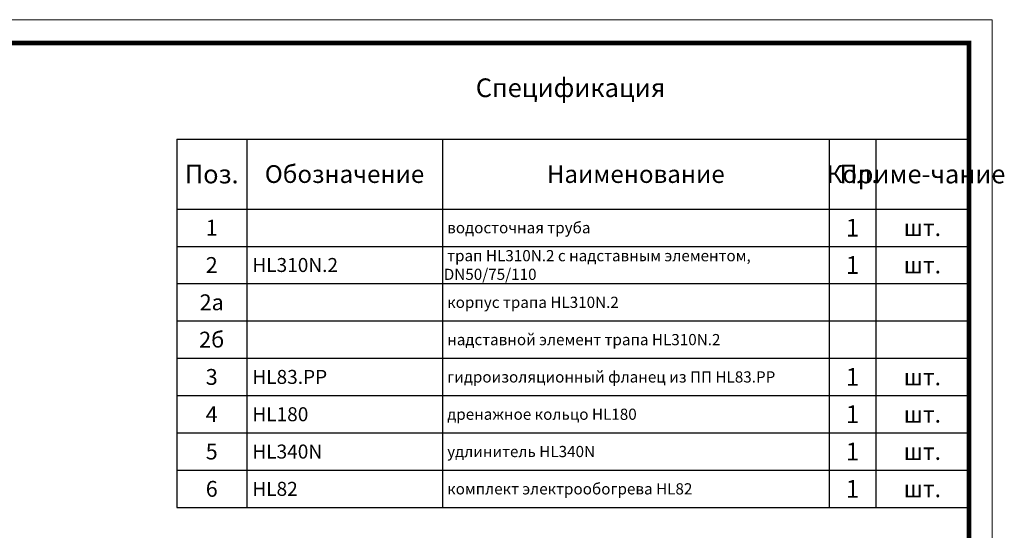
# Model space of a CAD drawing. Units: millimetres. Extents: x 2673 to 4786, y 0 to 1485.
# Drawn here: x 3729 to 4786, y 938 to 1485 of the extents above; entities that cross this region are included whole.
import ezdxf

# ---------------------------------------------------------------- set-up
doc = ezdxf.new("R2010")
doc.units = ezdxf.units.MM
doc.layers.add('Рамка', color=7, linetype='Continuous', lineweight=50)
doc.layers.add('текст', color=1, linetype='Continuous', lineweight=25)
doc.styles.add('ГОСТ 2.304', font='isocpeui.ttf')

# ---------------------------------------------------------------- blocks, each defined once
blk = doc.blocks.new('*T21')
at = {"layer": 'Рамка', "color": 0, "linetype": 'ByBlock', "lineweight": -2, "transparency": 16777216}
for p, q in [((0, 0), (850, 0)), ((0, 0), (0, -320)), ((75, 0), (75, -320)), ((285, 0), (285, -320)), ((700, 0), (700, -320)), ((750, 0), (750, -320)), ((850, 0), (850, -320)), ((0, -40), (850, -40)), ((0, -80), (850, -80)), ((0, -120), (850, -120)), ((0, -160), (850, -160)), ((0, -200), (850, -200)), ((0, -240), (850, -240)), ((0, -280), (850, -280)), ((0, -320), (850, -320))]:
    blk.add_line(p, q, dxfattribs=at)
at = {"layer": 'Рамка', "color": 0, "transparency": 16777216, "style": 'ГОСТ 2.304'}
for s, insert, char_height, width, attachment_point in [('{\\C1;1', (725, -20), 19, 47, 5), ('{\\C1;1', (37.5, -20), 17, 72, 5), ('{\\C1; водосточная труба}', (286.5, -20), 12, 412, 4), ('{\\C1;шт.}', (800, -20), 18, 97, 5), ('{\\C1;2', (37.5, -60), 17, 72, 5), ('{\\C1; HL310N.2}', (76.5, -60), 15, 207, 4), ('\\A1;{\\C1; трап HL310N.2 с надставным элементом, DN50/75/110}', (286.5, -60), 12, 412, 4), ('{\\C1;1', (725, -60), 19, 47, 5), ('{\\C1;шт.}', (800, -60), 18, 97, 5), ('{\\C1;2а}', (37.5, -100), 17, 72, 5), ('{\\C1; корпус трапа HL310N.2}', (286.5, -100), 12, 412, 4), ('{\\C1;2б}', (37.5, -140), 17, 72, 5), ('{\\C1; надставной элемент трапа HL310N.2}', (286.5, -140), 12, 412, 4), ('{\\C1;3}', (37.5, -180), 17, 72, 5), ('{\\C1; HL83.РР}', (76.5, -180), 15, 207, 4), ('{\\C1; гидроизоляционный фланец из ПП HL83.РР}', (286.5, -180), 12, 412, 4), ('{\\C1;1', (725, -180), 19, 47, 5), ('{\\C1;шт.}', (800, -180), 18, 97, 5), ('{\\C1;1', (725, -220), 19, 47, 5), ('{\\C1;4}', (37.5, -220), 17, 72, 5), ('{\\C1; HL180}', (76.5, -220), 15, 207, 4), ('{\\C1; дренажное кольцо HL180}', (286.5, -220), 12, 412, 4), ('{\\C1;шт.}', (800, -220), 18, 97, 5), ('{\\C1;5}', (37.5, -260), 17, 72, 5), ('{\\C1; HL340N}', (76.5, -260), 15, 207, 4), ('{\\C1;1', (725, -260), 19, 47, 5), ('{\\C1; удлинитель HL340N}', (286.5, -260), 12, 412, 4), ('{\\C1;шт.}', (800, -260), 18, 97, 5), ('{\\C1;6}', (37.5, -300), 17, 72, 5), ('{\\C1; HL82}', (76.5, -300), 15, 207, 4), ('{\\C1; комплект электрообогрева HL82}', (286.5, -300), 12, 412, 4), ('{\\C1;1', (725, -300), 19, 47, 5), ('{\\C1;шт.}', (800, -300), 18, 97, 5)]:
    blk.add_mtext(s, dxfattribs=dict(at, insert=insert, char_height=char_height, width=width, attachment_point=attachment_point))
blk = doc.blocks.new('*T22')
at = {"layer": 'Рамка', "color": 0, "linetype": 'ByBlock', "lineweight": -2, "transparency": 16777216}
for p, q in [((0, 0), (850, 0)), ((0, 0), (0, -75)), ((75, 0), (75, -75)), ((285, 0), (285, -75)), ((700, 0), (700, -75)), ((750, 0), (750, -75)), ((850, 0), (850, -75)), ((0, -75), (850, -75))]:
    blk.add_line(p, q, dxfattribs=at)
at = {"layer": 'Рамка', "color": 0, "transparency": 16777216, "attachment_point": 5, "style": 'ГОСТ 2.304'}
for s, insert, char_height, width in [('{\\C1;Поз.}', (37.5, -37.5), 20, 72), ('{\\C1;Обозначение}', (180, -37.5), 19, 207), ('{\\C1;Наименование}', (492.5, -37.5), 19, 412), ('{\\C1;Кол.}', (725, -37.5), 19, 47), ('{\\C1;Приме-чание}', (800, -37.5), 20, 97)]:
    blk.add_mtext(s, dxfattribs=dict(at, insert=insert, char_height=char_height, width=width))

msp = doc.modelspace()

# ---------------------------------------------------------------- linework, layer by layer
at = {"layer": 'Рамка', "lineweight": 0}
msp.add_lwpolyline([(2672.932, 1485), (4772.932, 1485), (4772.932, 0), (2672.932, 0)], close=True, dxfattribs=at)
at = {"layer": 'Рамка', "ltscale": 3, "const_width": 5}
msp.add_lwpolyline([(2772.932, 25), (4747.932, 25), (4747.932, 1460), (2772.932, 1460)], close=True, dxfattribs=at)

# ---------------------------------------------------------------- block references
for name, p in [('*T22', (3897.932, 1357)), ('*T21', (3897.932, 1282))]:
    msp.add_blockref(name, p)

# ---------------------------------------------------------------- texts
at = {"layer": 'текст', "lineweight": 35, "style": 'ГОСТ 2.304'}
msp.add_text('Спецификация', height=20, dxfattribs=at).set_placement((4218.756, 1402.047))

doc.saveas('drawing.dxf')
